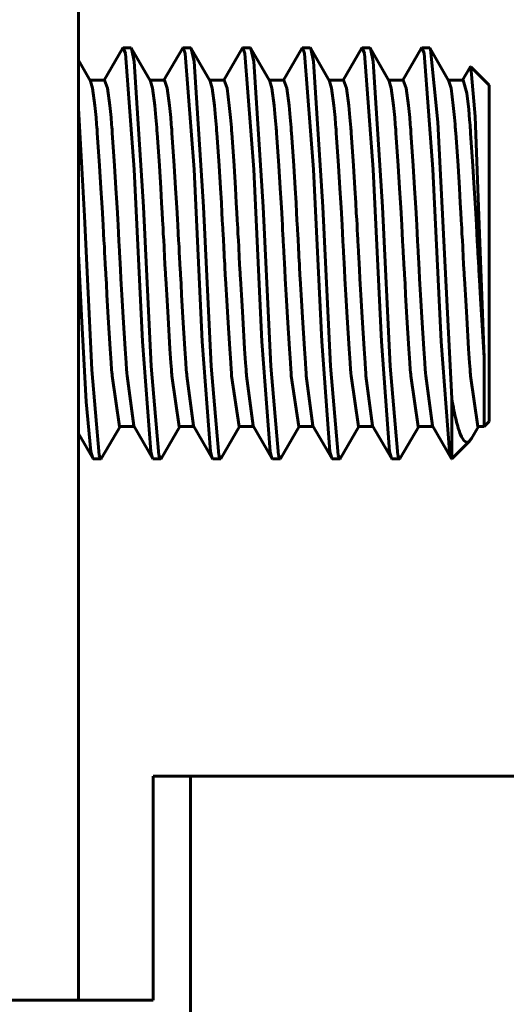
# Model space of a CAD drawing. Units: millimetres. Extents: x 7529 to 33204, y 1033 to 11421.
# Drawn here: x 21205 to 21211, y 2669 to 2682 of the extents above; entities that cross this region are included whole.
import ezdxf

# ---------------------------------------------------------------- set-up
doc = ezdxf.new("R2010")
doc.units = ezdxf.units.MM
doc.linetypes.add('K5LT_BASIC', pattern=[0])
doc.layers.add('Системный слой', color=7, linetype='Continuous')
doc.styles.get("Standard").update_dxf_attribs({"font": 'arial.ttf'})
doc.dimstyles.new('ISO-25', dxfattribs={"dimtxt": 30, "dimasz": 30, "dimexe": 1.25, "dimexo": 0.625, "dimgap": 10, "dimtad": 1, "dimdec": 0, "dimtxsty": 'Standard', "dimcen": 2.5, "dimadec": 0, "dimazin": 0, "dimtfac": 1, "dimtdec": 0, "dimtmove": 0, "dimatfit": 3, "dimfxl": 1, "dimarcsym": 0})

# ---------------------------------------------------------------- blocks, each defined once
blk = doc.blocks.new('*D354')
at = {"color": 0, "lineweight": -2, "transparency": 16777216}
for p, q in [((21315.114, 3092.502), (20921.087, 3092.502)), ((20922.337, 2038.102), (20922.337, 3062.502)), ((21292.364, 2008.102), (20921.087, 2008.102))]:
    blk.add_line(p, q, dxfattribs=at)
at = {"color": 0, "transparency": 16777216}
for points in [[(20917.337, 3062.502), (20927.337, 3062.502), (20922.337, 3092.502)], [(20917.337, 2038.102), (20927.337, 2038.102), (20922.337, 2008.102)]]:
    blk.add_solid(points, dxfattribs=at)
at = {"layer": 'Defpoints', "color": 0, "transparency": 16777216}
for p in [(20922.337, 3092.502), (21315.739, 3092.502), (21292.989, 2008.102)]:
    blk.add_point(p, dxfattribs=at)
at = {"color": 0, "transparency": 16777216, "insert": (20897.02, 2550.302), "char_height": 30, "attachment_point": 5, "rotation": 90}
blk.add_mtext('1085', dxfattribs=at)

msp = doc.modelspace()

# ---------------------------------------------------------------- linework, layer by layer
at = {"layer": 'Системный слой', "linetype": 'K5LT_BASIC', "lineweight": 60}
for p, q in [((21205.729, 2668.898), (21205.729, 2688.898)), ((21206.074, 2681.215), (21206.32, 2681.64)), ((21206.323, 2681.645), (21206.32, 2681.64)), ((21206.326, 2681.648), (21206.323, 2681.645)), ((21206.329, 2681.648), (21206.326, 2681.648)), ((21206.429, 2681.648), (21206.329, 2681.648)), ((21206.358, 2681.576), (21206.329, 2681.648)), ((21206.433, 2681.648), (21206.429, 2681.648)), ((21206.436, 2681.645), (21206.433, 2681.648)), ((21206.439, 2681.64), (21206.436, 2681.645)), ((21206.439, 2681.64), (21206.691, 2681.205)), ((21206.476, 2681.466), (21206.439, 2681.64)), ((21206.874, 2681.215), (21207.12, 2681.64)), ((21207.123, 2681.645), (21207.12, 2681.64)), ((21207.126, 2681.648), (21207.123, 2681.645)), ((21207.129, 2681.648), (21207.126, 2681.648)), ((21207.229, 2681.648), (21207.129, 2681.648)), ((21207.158, 2681.576), (21207.129, 2681.648)), ((21207.233, 2681.648), (21207.229, 2681.648)), ((21207.236, 2681.645), (21207.233, 2681.648)), ((21207.239, 2681.64), (21207.236, 2681.645)), ((21207.239, 2681.64), (21207.491, 2681.205)), ((21207.276, 2681.466), (21207.239, 2681.64)), ((21207.674, 2681.215), (21207.92, 2681.64)), ((21207.923, 2681.645), (21207.92, 2681.64)), ((21207.926, 2681.648), (21207.923, 2681.645)), ((21207.929, 2681.648), (21207.926, 2681.648)), ((21208.029, 2681.648), (21207.929, 2681.648)), ((21207.958, 2681.576), (21207.929, 2681.648)), ((21208.033, 2681.648), (21208.029, 2681.648)), ((21208.036, 2681.645), (21208.033, 2681.648)), ((21208.039, 2681.64), (21208.036, 2681.645)), ((21208.039, 2681.64), (21208.291, 2681.205)), ((21208.076, 2681.466), (21208.039, 2681.64)), ((21208.474, 2681.215), (21208.72, 2681.64)), ((21208.723, 2681.645), (21208.72, 2681.64)), ((21208.726, 2681.648), (21208.723, 2681.645)), ((21208.729, 2681.648), (21208.726, 2681.648)), ((21208.829, 2681.648), (21208.729, 2681.648)), ((21208.758, 2681.576), (21208.729, 2681.648)), ((21208.833, 2681.648), (21208.829, 2681.648)), ((21208.836, 2681.645), (21208.833, 2681.648)), ((21208.839, 2681.64), (21208.836, 2681.645)), ((21208.839, 2681.64), (21209.091, 2681.205)), ((21208.876, 2681.466), (21208.839, 2681.64)), ((21209.274, 2681.215), (21209.52, 2681.64)), ((21209.523, 2681.645), (21209.52, 2681.64)), ((21209.526, 2681.648), (21209.523, 2681.645)), ((21209.529, 2681.648), (21209.526, 2681.648)), ((21209.629, 2681.648), (21209.529, 2681.648)), ((21209.558, 2681.576), (21209.529, 2681.648)), ((21209.633, 2681.648), (21209.629, 2681.648)), ((21209.636, 2681.645), (21209.633, 2681.648)), ((21209.639, 2681.64), (21209.636, 2681.645)), ((21209.639, 2681.64), (21209.891, 2681.205)), ((21209.676, 2681.466), (21209.639, 2681.64)), ((21210.074, 2681.215), (21210.32, 2681.64)), ((21210.323, 2681.645), (21210.32, 2681.64)), ((21210.326, 2681.648), (21210.323, 2681.645)), ((21210.329, 2681.648), (21210.326, 2681.648)), ((21210.429, 2681.648), (21210.329, 2681.648)), ((21210.358, 2681.577), (21210.329, 2681.648)), ((21210.433, 2681.648), (21210.429, 2681.648)), ((21210.436, 2681.645), (21210.433, 2681.648)), ((21210.439, 2681.64), (21210.436, 2681.645)), ((21210.439, 2681.64), (21210.691, 2681.205)), ((21210.444, 2681.629), (21210.439, 2681.64)), ((21210.541, 2680.653), (21210.444, 2681.629)), ((21206.476, 2680.02), (21206.358, 2681.576)), ((21207.276, 2680.02), (21207.158, 2681.576)), ((21208.076, 2680.02), (21207.958, 2681.576)), ((21208.876, 2680.02), (21208.758, 2681.576)), ((21209.676, 2680.02), (21209.558, 2681.576)), ((21210.476, 2680.025), (21210.358, 2681.577)), ((21205.729, 2681.484), (21205.891, 2681.205)), ((21206.601, 2679.522), (21206.476, 2681.466)), ((21207.401, 2679.522), (21207.276, 2681.466)), ((21208.201, 2679.522), (21208.076, 2681.466)), ((21209.001, 2679.522), (21208.876, 2681.466)), ((21209.801, 2679.522), (21209.676, 2681.466)), ((21210.874, 2681.215), (21210.976, 2681.392)), ((21210.979, 2681.395), (21210.976, 2681.392)), ((21210.981, 2681.396), (21210.979, 2681.395)), ((21210.983, 2681.395), (21210.981, 2681.396)), ((21211.229, 2681.148), (21210.983, 2681.395)), ((21211.041, 2680.73), (21210.983, 2681.395)), ((21205.885, 2681.215), (21206.079, 2681.215)), ((21205.918, 2681.109), (21205.891, 2681.205)), ((21205.949, 2680.877), (21205.918, 2681.109)), ((21206.118, 2681.109), (21206.079, 2681.215)), ((21206.149, 2680.877), (21206.118, 2681.109)), ((21206.685, 2681.215), (21206.879, 2681.215)), ((21206.718, 2681.109), (21206.691, 2681.205)), ((21206.749, 2680.877), (21206.718, 2681.109)), ((21206.918, 2681.109), (21206.879, 2681.215)), ((21206.949, 2680.877), (21206.918, 2681.109)), ((21207.485, 2681.215), (21207.679, 2681.215)), ((21207.518, 2681.109), (21207.491, 2681.205)), ((21207.549, 2680.877), (21207.518, 2681.109)), ((21207.718, 2681.109), (21207.679, 2681.215)), ((21207.749, 2680.877), (21207.718, 2681.109)), ((21208.285, 2681.215), (21208.479, 2681.215)), ((21208.318, 2681.109), (21208.291, 2681.205)), ((21208.349, 2680.877), (21208.318, 2681.109)), ((21208.518, 2681.109), (21208.479, 2681.215)), ((21208.549, 2680.877), (21208.518, 2681.109)), ((21209.085, 2681.215), (21209.279, 2681.215)), ((21209.118, 2681.109), (21209.091, 2681.205)), ((21209.149, 2680.877), (21209.118, 2681.109)), ((21209.318, 2681.109), (21209.279, 2681.215)), ((21209.349, 2680.877), (21209.318, 2681.109)), ((21209.885, 2681.215), (21210.079, 2681.215)), ((21209.918, 2681.109), (21209.891, 2681.205)), ((21209.949, 2680.877), (21209.918, 2681.109)), ((21210.118, 2681.109), (21210.079, 2681.215)), ((21210.149, 2680.877), (21210.118, 2681.109)), ((21210.685, 2681.215), (21210.879, 2681.215)), ((21210.718, 2681.109), (21210.691, 2681.205)), ((21210.749, 2680.877), (21210.718, 2681.109)), ((21210.929, 2681.041), (21210.879, 2681.215)), ((21211.229, 2681.148), (21211.229, 2676.648)), ((21210.955, 2680.824), (21210.929, 2681.041)), ((21205.807, 2679.398), (21205.729, 2680.843)), ((21205.965, 2680.718), (21205.949, 2680.877)), ((21206.165, 2680.719), (21206.149, 2680.877)), ((21206.765, 2680.718), (21206.749, 2680.877)), ((21206.965, 2680.719), (21206.949, 2680.877)), ((21207.565, 2680.718), (21207.549, 2680.877)), ((21207.765, 2680.719), (21207.749, 2680.877)), ((21208.365, 2680.718), (21208.349, 2680.877)), ((21208.565, 2680.719), (21208.549, 2680.877)), ((21209.165, 2680.718), (21209.149, 2680.877)), ((21209.365, 2680.719), (21209.349, 2680.877)), ((21209.965, 2680.718), (21209.949, 2680.877)), ((21210.165, 2680.719), (21210.149, 2680.877)), ((21210.765, 2680.718), (21210.749, 2680.877)), ((21205.972, 2680.63), (21205.965, 2680.718)), ((21206.172, 2680.63), (21206.165, 2680.719)), ((21206.772, 2680.63), (21206.765, 2680.718)), ((21206.972, 2680.63), (21206.965, 2680.719)), ((21207.572, 2680.63), (21207.565, 2680.718)), ((21207.772, 2680.63), (21207.765, 2680.719)), ((21208.372, 2680.63), (21208.365, 2680.718)), ((21208.572, 2680.63), (21208.565, 2680.719)), ((21209.172, 2680.63), (21209.165, 2680.718)), ((21209.372, 2680.63), (21209.365, 2680.719)), ((21209.972, 2680.63), (21209.965, 2680.718)), ((21210.172, 2680.63), (21210.165, 2680.719)), ((21210.772, 2680.63), (21210.765, 2680.718)), ((21210.967, 2680.688), (21210.955, 2680.824)), ((21211.101, 2679.16), (21211.041, 2680.73)), ((21205.976, 2680.584), (21205.972, 2680.63)), ((21205.978, 2680.56), (21205.976, 2680.584)), ((21206.176, 2680.584), (21206.172, 2680.63)), ((21206.178, 2680.56), (21206.176, 2680.584)), ((21206.776, 2680.584), (21206.772, 2680.63)), ((21206.778, 2680.56), (21206.776, 2680.584)), ((21206.976, 2680.584), (21206.972, 2680.63)), ((21206.978, 2680.56), (21206.976, 2680.584)), ((21207.576, 2680.584), (21207.572, 2680.63)), ((21207.578, 2680.56), (21207.576, 2680.584)), ((21207.776, 2680.584), (21207.772, 2680.63)), ((21207.778, 2680.56), (21207.776, 2680.584)), ((21208.376, 2680.584), (21208.372, 2680.63)), ((21208.378, 2680.56), (21208.376, 2680.584)), ((21208.576, 2680.584), (21208.572, 2680.63)), ((21208.578, 2680.56), (21208.576, 2680.584)), ((21209.176, 2680.584), (21209.172, 2680.63)), ((21209.178, 2680.56), (21209.176, 2680.584)), ((21209.376, 2680.584), (21209.372, 2680.63)), ((21209.378, 2680.56), (21209.376, 2680.584)), ((21209.976, 2680.584), (21209.972, 2680.63)), ((21209.978, 2680.56), (21209.976, 2680.584)), ((21210.176, 2680.584), (21210.172, 2680.63)), ((21210.178, 2680.56), (21210.176, 2680.584)), ((21210.638, 2678.713), (21210.541, 2680.653)), ((21210.776, 2680.584), (21210.772, 2680.63)), ((21210.778, 2680.56), (21210.776, 2680.584)), ((21210.974, 2680.614), (21210.967, 2680.688)), ((21210.976, 2680.576), (21210.974, 2680.614)), ((21210.978, 2680.556), (21210.976, 2680.576)), ((21205.979, 2680.549), (21205.978, 2680.56)), ((21205.979, 2680.543), (21205.979, 2680.549)), ((21205.979, 2680.54), (21205.979, 2680.543)), ((21205.979, 2680.538), (21205.979, 2680.54)), ((21205.979, 2680.537), (21205.979, 2680.538)), ((21205.981, 2680.513), (21205.979, 2680.537)), ((21205.979, 2680.537), (21205.979, 2680.537)), ((21206.012, 2680.068), (21205.981, 2680.513)), ((21206.179, 2680.549), (21206.178, 2680.56)), ((21206.179, 2680.543), (21206.179, 2680.549)), ((21206.179, 2680.54), (21206.179, 2680.543)), ((21206.179, 2680.538), (21206.179, 2680.54)), ((21206.179, 2680.537), (21206.179, 2680.538)), ((21206.181, 2680.513), (21206.179, 2680.537)), ((21206.179, 2680.537), (21206.179, 2680.537)), ((21206.212, 2680.068), (21206.181, 2680.513)), ((21206.779, 2680.549), (21206.778, 2680.56)), ((21206.779, 2680.543), (21206.779, 2680.549)), ((21206.779, 2680.54), (21206.779, 2680.543)), ((21206.779, 2680.538), (21206.779, 2680.54)), ((21206.779, 2680.537), (21206.779, 2680.538)), ((21206.781, 2680.513), (21206.779, 2680.537)), ((21206.779, 2680.537), (21206.779, 2680.537)), ((21206.812, 2680.068), (21206.781, 2680.513)), ((21206.979, 2680.549), (21206.978, 2680.56)), ((21206.979, 2680.543), (21206.979, 2680.549)), ((21206.979, 2680.54), (21206.979, 2680.543)), ((21206.979, 2680.538), (21206.979, 2680.54)), ((21206.979, 2680.537), (21206.979, 2680.538)), ((21206.981, 2680.513), (21206.979, 2680.537)), ((21206.979, 2680.537), (21206.979, 2680.537)), ((21207.012, 2680.068), (21206.981, 2680.513)), ((21207.579, 2680.549), (21207.578, 2680.56)), ((21207.579, 2680.543), (21207.579, 2680.549)), ((21207.579, 2680.54), (21207.579, 2680.543)), ((21207.579, 2680.538), (21207.579, 2680.54)), ((21207.579, 2680.537), (21207.579, 2680.538)), ((21207.581, 2680.513), (21207.579, 2680.537)), ((21207.579, 2680.537), (21207.579, 2680.537)), ((21207.612, 2680.068), (21207.581, 2680.513)), ((21207.779, 2680.549), (21207.778, 2680.56)), ((21207.779, 2680.543), (21207.779, 2680.549)), ((21207.779, 2680.54), (21207.779, 2680.543)), ((21207.779, 2680.538), (21207.779, 2680.54)), ((21207.779, 2680.537), (21207.779, 2680.538)), ((21207.781, 2680.513), (21207.779, 2680.537)), ((21207.779, 2680.537), (21207.779, 2680.537)), ((21207.812, 2680.068), (21207.781, 2680.513)), ((21208.379, 2680.549), (21208.378, 2680.56)), ((21208.379, 2680.543), (21208.379, 2680.549)), ((21208.379, 2680.54), (21208.379, 2680.543)), ((21208.379, 2680.538), (21208.379, 2680.54)), ((21208.379, 2680.537), (21208.379, 2680.538)), ((21208.381, 2680.513), (21208.379, 2680.537)), ((21208.379, 2680.537), (21208.379, 2680.537)), ((21208.412, 2680.068), (21208.381, 2680.513)), ((21208.579, 2680.549), (21208.578, 2680.56)), ((21208.579, 2680.543), (21208.579, 2680.549)), ((21208.579, 2680.54), (21208.579, 2680.543)), ((21208.579, 2680.538), (21208.579, 2680.54)), ((21208.579, 2680.537), (21208.579, 2680.538)), ((21208.581, 2680.513), (21208.579, 2680.537)), ((21208.579, 2680.537), (21208.579, 2680.537)), ((21208.612, 2680.068), (21208.581, 2680.513)), ((21209.179, 2680.549), (21209.178, 2680.56)), ((21209.179, 2680.543), (21209.179, 2680.549)), ((21209.179, 2680.54), (21209.179, 2680.543)), ((21209.179, 2680.538), (21209.179, 2680.54)), ((21209.179, 2680.537), (21209.179, 2680.538)), ((21209.181, 2680.513), (21209.179, 2680.537)), ((21209.179, 2680.537), (21209.179, 2680.537)), ((21209.212, 2680.068), (21209.181, 2680.513)), ((21209.379, 2680.549), (21209.378, 2680.56)), ((21209.379, 2680.543), (21209.379, 2680.549)), ((21209.379, 2680.54), (21209.379, 2680.543)), ((21209.379, 2680.538), (21209.379, 2680.54)), ((21209.379, 2680.537), (21209.379, 2680.538)), ((21209.381, 2680.513), (21209.379, 2680.537)), ((21209.379, 2680.537), (21209.379, 2680.537)), ((21209.412, 2680.068), (21209.381, 2680.513)), ((21209.979, 2680.549), (21209.978, 2680.56)), ((21209.979, 2680.543), (21209.979, 2680.549)), ((21209.979, 2680.54), (21209.979, 2680.543)), ((21209.979, 2680.538), (21209.979, 2680.54)), ((21209.979, 2680.537), (21209.979, 2680.538)), ((21209.981, 2680.513), (21209.979, 2680.537)), ((21209.979, 2680.537), (21209.979, 2680.537)), ((21210.012, 2680.068), (21209.981, 2680.513)), ((21210.179, 2680.549), (21210.178, 2680.56)), ((21210.179, 2680.543), (21210.179, 2680.549)), ((21210.179, 2680.54), (21210.179, 2680.543)), ((21210.179, 2680.538), (21210.179, 2680.54)), ((21210.179, 2680.537), (21210.179, 2680.538)), ((21210.181, 2680.513), (21210.179, 2680.537)), ((21210.179, 2680.537), (21210.179, 2680.537)), ((21210.212, 2680.068), (21210.181, 2680.513)), ((21210.779, 2680.549), (21210.778, 2680.56)), ((21210.779, 2680.543), (21210.779, 2680.549)), ((21210.779, 2680.54), (21210.779, 2680.543)), ((21210.779, 2680.538), (21210.779, 2680.54)), ((21210.779, 2680.537), (21210.779, 2680.538)), ((21210.781, 2680.513), (21210.779, 2680.537)), ((21210.779, 2680.537), (21210.779, 2680.537)), ((21210.812, 2680.068), (21210.781, 2680.513)), ((21210.979, 2680.547), (21210.978, 2680.556)), ((21210.979, 2680.542), (21210.979, 2680.547)), ((21210.979, 2680.539), (21210.979, 2680.542)), ((21210.979, 2680.538), (21210.979, 2680.539)), ((21210.979, 2680.537), (21210.979, 2680.538)), ((21210.981, 2680.509), (21210.979, 2680.537)), ((21210.979, 2680.537), (21210.979, 2680.537)), ((21211.012, 2680.065), (21210.981, 2680.509)), ((21206.03, 2679.773), (21206.012, 2680.068)), ((21206.23, 2679.773), (21206.212, 2680.068)), ((21206.83, 2679.773), (21206.812, 2680.068)), ((21207.03, 2679.773), (21207.012, 2680.068)), ((21207.63, 2679.773), (21207.612, 2680.068)), ((21207.83, 2679.773), (21207.812, 2680.068)), ((21208.43, 2679.773), (21208.412, 2680.068)), ((21208.63, 2679.773), (21208.612, 2680.068)), ((21209.23, 2679.773), (21209.212, 2680.068)), ((21209.43, 2679.773), (21209.412, 2680.068)), ((21210.03, 2679.773), (21210.012, 2680.068)), ((21210.23, 2679.773), (21210.212, 2680.068)), ((21210.83, 2679.773), (21210.812, 2680.068)), ((21211.03, 2679.771), (21211.012, 2680.065)), ((21206.586, 2677.716), (21206.476, 2680.02)), ((21207.386, 2677.716), (21207.276, 2680.02)), ((21208.186, 2677.716), (21208.076, 2680.02)), ((21208.986, 2677.716), (21208.876, 2680.02)), ((21209.786, 2677.716), (21209.676, 2680.02)), ((21210.586, 2677.719), (21210.476, 2680.025)), ((21206.042, 2679.574), (21206.03, 2679.773)), ((21206.242, 2679.574), (21206.23, 2679.773)), ((21206.842, 2679.574), (21206.83, 2679.773)), ((21207.042, 2679.574), (21207.03, 2679.773)), ((21207.642, 2679.574), (21207.63, 2679.773)), ((21207.842, 2679.574), (21207.83, 2679.773)), ((21208.442, 2679.574), (21208.43, 2679.773)), ((21208.642, 2679.574), (21208.63, 2679.773)), ((21209.242, 2679.574), (21209.23, 2679.773)), ((21209.442, 2679.574), (21209.43, 2679.773)), ((21210.042, 2679.574), (21210.03, 2679.773)), ((21210.242, 2679.574), (21210.23, 2679.773)), ((21210.842, 2679.574), (21210.83, 2679.773)), ((21211.042, 2679.572), (21211.03, 2679.771)), ((21206.05, 2679.439), (21206.042, 2679.574)), ((21206.25, 2679.439), (21206.242, 2679.574)), ((21206.704, 2677.388), (21206.601, 2679.522)), ((21206.85, 2679.439), (21206.842, 2679.574)), ((21207.05, 2679.439), (21207.042, 2679.574)), ((21207.504, 2677.388), (21207.401, 2679.522)), ((21207.65, 2679.439), (21207.642, 2679.574)), ((21207.85, 2679.439), (21207.842, 2679.574)), ((21208.304, 2677.388), (21208.201, 2679.522)), ((21208.45, 2679.439), (21208.442, 2679.574)), ((21208.65, 2679.439), (21208.642, 2679.574)), ((21209.104, 2677.388), (21209.001, 2679.522)), ((21209.25, 2679.439), (21209.242, 2679.574)), ((21209.45, 2679.439), (21209.442, 2679.574)), ((21209.904, 2677.388), (21209.801, 2679.522)), ((21210.05, 2679.439), (21210.042, 2679.574)), ((21210.25, 2679.439), (21210.242, 2679.574)), ((21210.85, 2679.439), (21210.842, 2679.574)), ((21211.05, 2679.438), (21211.042, 2679.572)), ((21205.907, 2677.339), (21205.807, 2679.398)), ((21206.055, 2679.347), (21206.05, 2679.439)), ((21206.255, 2679.347), (21206.25, 2679.439)), ((21206.855, 2679.347), (21206.85, 2679.439)), ((21207.055, 2679.347), (21207.05, 2679.439)), ((21207.655, 2679.347), (21207.65, 2679.439)), ((21207.855, 2679.347), (21207.85, 2679.439)), ((21208.455, 2679.347), (21208.45, 2679.439)), ((21208.655, 2679.347), (21208.65, 2679.439)), ((21209.255, 2679.347), (21209.25, 2679.439)), ((21209.455, 2679.347), (21209.45, 2679.439)), ((21210.055, 2679.347), (21210.05, 2679.439)), ((21210.255, 2679.347), (21210.25, 2679.439)), ((21210.855, 2679.347), (21210.85, 2679.439)), ((21211.055, 2679.347), (21211.05, 2679.438)), ((21206.059, 2679.285), (21206.055, 2679.347)), ((21206.061, 2679.241), (21206.059, 2679.285)), ((21206.259, 2679.285), (21206.255, 2679.347)), ((21206.261, 2679.241), (21206.259, 2679.285)), ((21206.859, 2679.285), (21206.855, 2679.347)), ((21206.861, 2679.241), (21206.859, 2679.285)), ((21207.059, 2679.285), (21207.055, 2679.347)), ((21207.061, 2679.241), (21207.059, 2679.285)), ((21207.659, 2679.285), (21207.655, 2679.347)), ((21207.661, 2679.241), (21207.659, 2679.285)), ((21207.859, 2679.285), (21207.855, 2679.347)), ((21207.861, 2679.241), (21207.859, 2679.285)), ((21208.459, 2679.285), (21208.455, 2679.347)), ((21208.461, 2679.241), (21208.459, 2679.285)), ((21208.659, 2679.285), (21208.655, 2679.347)), ((21208.661, 2679.241), (21208.659, 2679.285)), ((21209.259, 2679.285), (21209.255, 2679.347)), ((21209.261, 2679.241), (21209.259, 2679.285)), ((21209.459, 2679.285), (21209.455, 2679.347)), ((21209.461, 2679.241), (21209.459, 2679.285)), ((21210.059, 2679.285), (21210.055, 2679.347)), ((21210.061, 2679.241), (21210.059, 2679.285)), ((21210.259, 2679.285), (21210.255, 2679.347)), ((21210.261, 2679.241), (21210.259, 2679.285)), ((21210.859, 2679.285), (21210.855, 2679.347)), ((21210.861, 2679.241), (21210.859, 2679.285)), ((21211.059, 2679.285), (21211.055, 2679.347)), ((21211.061, 2679.241), (21211.059, 2679.285)), ((21206.063, 2679.206), (21206.061, 2679.241)), ((21206.065, 2679.16), (21206.063, 2679.206)), ((21206.07, 2679.075), (21206.065, 2679.16)), ((21206.263, 2679.206), (21206.261, 2679.241)), ((21206.265, 2679.16), (21206.263, 2679.206)), ((21206.27, 2679.075), (21206.265, 2679.16)), ((21206.863, 2679.206), (21206.861, 2679.241)), ((21206.865, 2679.16), (21206.863, 2679.206)), ((21206.87, 2679.075), (21206.865, 2679.16)), ((21207.063, 2679.206), (21207.061, 2679.241)), ((21207.065, 2679.16), (21207.063, 2679.206)), ((21207.07, 2679.075), (21207.065, 2679.16)), ((21207.663, 2679.206), (21207.661, 2679.241)), ((21207.665, 2679.16), (21207.663, 2679.206)), ((21207.67, 2679.075), (21207.665, 2679.16)), ((21207.863, 2679.206), (21207.861, 2679.241)), ((21207.865, 2679.16), (21207.863, 2679.206)), ((21207.87, 2679.075), (21207.865, 2679.16)), ((21208.463, 2679.206), (21208.461, 2679.241)), ((21208.465, 2679.16), (21208.463, 2679.206)), ((21208.47, 2679.075), (21208.465, 2679.16)), ((21208.663, 2679.206), (21208.661, 2679.241)), ((21208.665, 2679.16), (21208.663, 2679.206)), ((21208.67, 2679.075), (21208.665, 2679.16)), ((21209.263, 2679.206), (21209.261, 2679.241)), ((21209.265, 2679.16), (21209.263, 2679.206)), ((21209.27, 2679.075), (21209.265, 2679.16)), ((21209.463, 2679.206), (21209.461, 2679.241)), ((21209.465, 2679.16), (21209.463, 2679.206)), ((21209.47, 2679.075), (21209.465, 2679.16)), ((21210.063, 2679.206), (21210.061, 2679.241)), ((21210.065, 2679.16), (21210.063, 2679.206)), ((21210.07, 2679.075), (21210.065, 2679.16)), ((21210.263, 2679.206), (21210.261, 2679.241)), ((21210.265, 2679.16), (21210.263, 2679.206)), ((21210.27, 2679.075), (21210.265, 2679.16)), ((21210.863, 2679.206), (21210.861, 2679.241)), ((21210.865, 2679.16), (21210.863, 2679.206)), ((21210.87, 2679.075), (21210.865, 2679.16)), ((21211.063, 2679.206), (21211.061, 2679.241)), ((21211.065, 2679.16), (21211.063, 2679.206)), ((21211.07, 2679.074), (21211.065, 2679.16)), ((21211.162, 2677.5), (21211.101, 2679.16)), ((21206.075, 2678.986), (21206.07, 2679.075)), ((21206.077, 2678.942), (21206.075, 2678.986)), ((21206.275, 2678.986), (21206.27, 2679.075)), ((21206.277, 2678.942), (21206.275, 2678.986)), ((21206.875, 2678.986), (21206.87, 2679.075)), ((21206.877, 2678.942), (21206.875, 2678.986)), ((21207.075, 2678.986), (21207.07, 2679.075)), ((21207.077, 2678.942), (21207.075, 2678.986)), ((21207.675, 2678.986), (21207.67, 2679.075)), ((21207.677, 2678.942), (21207.675, 2678.986)), ((21207.875, 2678.986), (21207.87, 2679.075)), ((21207.877, 2678.942), (21207.875, 2678.986)), ((21208.475, 2678.986), (21208.47, 2679.075)), ((21208.477, 2678.942), (21208.475, 2678.986)), ((21208.675, 2678.986), (21208.67, 2679.075)), ((21208.677, 2678.942), (21208.675, 2678.986)), ((21209.275, 2678.986), (21209.27, 2679.075)), ((21209.277, 2678.942), (21209.275, 2678.986)), ((21209.475, 2678.986), (21209.47, 2679.075)), ((21209.477, 2678.942), (21209.475, 2678.986)), ((21210.075, 2678.986), (21210.07, 2679.075)), ((21210.077, 2678.942), (21210.075, 2678.986)), ((21210.275, 2678.986), (21210.27, 2679.075)), ((21210.277, 2678.942), (21210.275, 2678.986)), ((21210.875, 2678.986), (21210.87, 2679.075)), ((21210.877, 2678.942), (21210.875, 2678.986)), ((21211.075, 2678.986), (21211.07, 2679.074)), ((21211.077, 2678.942), (21211.075, 2678.986)), ((21205.769, 2678.061), (21205.729, 2678.898)), ((21206.078, 2678.92), (21206.077, 2678.942)), ((21206.079, 2678.909), (21206.078, 2678.92)), ((21206.079, 2678.904), (21206.079, 2678.909)), ((21206.079, 2678.901), (21206.079, 2678.904)), ((21206.079, 2678.899), (21206.079, 2678.901)), ((21206.082, 2678.852), (21206.079, 2678.899)), ((21206.079, 2678.899), (21206.079, 2678.899)), ((21206.278, 2678.92), (21206.277, 2678.942)), ((21206.279, 2678.909), (21206.278, 2678.92)), ((21206.279, 2678.904), (21206.279, 2678.909)), ((21206.279, 2678.901), (21206.279, 2678.904)), ((21206.279, 2678.899), (21206.279, 2678.901)), ((21206.282, 2678.852), (21206.279, 2678.899)), ((21206.279, 2678.899), (21206.279, 2678.899)), ((21206.878, 2678.92), (21206.877, 2678.942)), ((21206.879, 2678.909), (21206.878, 2678.92)), ((21206.879, 2678.904), (21206.879, 2678.909)), ((21206.879, 2678.901), (21206.879, 2678.904)), ((21206.879, 2678.899), (21206.879, 2678.901)), ((21206.882, 2678.852), (21206.879, 2678.899)), ((21206.879, 2678.899), (21206.879, 2678.899)), ((21207.078, 2678.92), (21207.077, 2678.942)), ((21207.079, 2678.909), (21207.078, 2678.92)), ((21207.079, 2678.904), (21207.079, 2678.909)), ((21207.079, 2678.901), (21207.079, 2678.904)), ((21207.079, 2678.899), (21207.079, 2678.901)), ((21207.082, 2678.852), (21207.079, 2678.899)), ((21207.079, 2678.899), (21207.079, 2678.899)), ((21207.678, 2678.92), (21207.677, 2678.942)), ((21207.679, 2678.909), (21207.678, 2678.92)), ((21207.679, 2678.904), (21207.679, 2678.909)), ((21207.679, 2678.901), (21207.679, 2678.904)), ((21207.679, 2678.899), (21207.679, 2678.901)), ((21207.682, 2678.852), (21207.679, 2678.899)), ((21207.679, 2678.899), (21207.679, 2678.899)), ((21207.878, 2678.92), (21207.877, 2678.942)), ((21207.879, 2678.909), (21207.878, 2678.92)), ((21207.879, 2678.904), (21207.879, 2678.909)), ((21207.879, 2678.901), (21207.879, 2678.904)), ((21207.879, 2678.899), (21207.879, 2678.901)), ((21207.882, 2678.852), (21207.879, 2678.899)), ((21207.879, 2678.899), (21207.879, 2678.899)), ((21208.478, 2678.92), (21208.477, 2678.942)), ((21208.479, 2678.909), (21208.478, 2678.92)), ((21208.479, 2678.904), (21208.479, 2678.909)), ((21208.479, 2678.901), (21208.479, 2678.904)), ((21208.479, 2678.899), (21208.479, 2678.901)), ((21208.482, 2678.852), (21208.479, 2678.899)), ((21208.479, 2678.899), (21208.479, 2678.899)), ((21208.678, 2678.92), (21208.677, 2678.942)), ((21208.679, 2678.909), (21208.678, 2678.92)), ((21208.679, 2678.904), (21208.679, 2678.909)), ((21208.679, 2678.901), (21208.679, 2678.904)), ((21208.679, 2678.899), (21208.679, 2678.901)), ((21208.682, 2678.852), (21208.679, 2678.899)), ((21208.679, 2678.899), (21208.679, 2678.899)), ((21209.278, 2678.92), (21209.277, 2678.942)), ((21209.279, 2678.909), (21209.278, 2678.92)), ((21209.279, 2678.904), (21209.279, 2678.909)), ((21209.279, 2678.901), (21209.279, 2678.904)), ((21209.279, 2678.899), (21209.279, 2678.901)), ((21209.282, 2678.852), (21209.279, 2678.899)), ((21209.279, 2678.899), (21209.279, 2678.899)), ((21209.478, 2678.92), (21209.477, 2678.942)), ((21209.479, 2678.909), (21209.478, 2678.92)), ((21209.479, 2678.904), (21209.479, 2678.909)), ((21209.479, 2678.901), (21209.479, 2678.904)), ((21209.479, 2678.899), (21209.479, 2678.901)), ((21209.482, 2678.852), (21209.479, 2678.899)), ((21209.479, 2678.899), (21209.479, 2678.899)), ((21210.078, 2678.92), (21210.077, 2678.942)), ((21210.079, 2678.909), (21210.078, 2678.92)), ((21210.079, 2678.904), (21210.079, 2678.909)), ((21210.079, 2678.901), (21210.079, 2678.904)), ((21210.079, 2678.899), (21210.079, 2678.901)), ((21210.082, 2678.852), (21210.079, 2678.899)), ((21210.079, 2678.899), (21210.079, 2678.899)), ((21210.278, 2678.92), (21210.277, 2678.942)), ((21210.279, 2678.909), (21210.278, 2678.92)), ((21210.279, 2678.904), (21210.279, 2678.909)), ((21210.279, 2678.901), (21210.279, 2678.904)), ((21210.279, 2678.899), (21210.279, 2678.901)), ((21210.282, 2678.852), (21210.279, 2678.899)), ((21210.279, 2678.899), (21210.279, 2678.899)), ((21210.878, 2678.92), (21210.877, 2678.942)), ((21210.879, 2678.909), (21210.878, 2678.92)), ((21210.879, 2678.904), (21210.879, 2678.909)), ((21210.879, 2678.901), (21210.879, 2678.904)), ((21210.879, 2678.899), (21210.879, 2678.901)), ((21210.882, 2678.852), (21210.879, 2678.899)), ((21210.879, 2678.899), (21210.879, 2678.899)), ((21211.078, 2678.92), (21211.077, 2678.942)), ((21211.079, 2678.909), (21211.078, 2678.92)), ((21211.079, 2678.904), (21211.079, 2678.909)), ((21211.079, 2678.901), (21211.079, 2678.904)), ((21211.079, 2678.899), (21211.079, 2678.901)), ((21211.085, 2678.785), (21211.079, 2678.899)), ((21211.079, 2678.899), (21211.079, 2678.899)), ((21206.087, 2678.752), (21206.082, 2678.852)), ((21206.091, 2678.685), (21206.087, 2678.752)), ((21206.287, 2678.752), (21206.282, 2678.852)), ((21206.291, 2678.685), (21206.287, 2678.752)), ((21206.887, 2678.752), (21206.882, 2678.852)), ((21206.891, 2678.685), (21206.887, 2678.752)), ((21207.087, 2678.752), (21207.082, 2678.852)), ((21207.091, 2678.685), (21207.087, 2678.752)), ((21207.687, 2678.752), (21207.682, 2678.852)), ((21207.691, 2678.685), (21207.687, 2678.752)), ((21207.887, 2678.752), (21207.882, 2678.852)), ((21207.891, 2678.685), (21207.887, 2678.752)), ((21208.487, 2678.752), (21208.482, 2678.852)), ((21208.491, 2678.685), (21208.487, 2678.752)), ((21208.687, 2678.752), (21208.682, 2678.852)), ((21208.691, 2678.685), (21208.687, 2678.752)), ((21209.287, 2678.752), (21209.282, 2678.852)), ((21209.291, 2678.685), (21209.287, 2678.752)), ((21209.487, 2678.752), (21209.482, 2678.852)), ((21209.491, 2678.685), (21209.487, 2678.752)), ((21210.087, 2678.752), (21210.082, 2678.852)), ((21210.091, 2678.685), (21210.087, 2678.752)), ((21210.287, 2678.752), (21210.282, 2678.852)), ((21210.291, 2678.685), (21210.287, 2678.752)), ((21210.887, 2678.752), (21210.882, 2678.852)), ((21210.891, 2678.685), (21210.887, 2678.752)), ((21211.089, 2678.709), (21211.085, 2678.785)), ((21206.093, 2678.639), (21206.091, 2678.685)), ((21206.095, 2678.603), (21206.093, 2678.639)), ((21206.098, 2678.561), (21206.095, 2678.603)), ((21206.293, 2678.639), (21206.291, 2678.685)), ((21206.295, 2678.603), (21206.293, 2678.639)), ((21206.298, 2678.561), (21206.295, 2678.603)), ((21206.893, 2678.639), (21206.891, 2678.685)), ((21206.895, 2678.603), (21206.893, 2678.639)), ((21206.898, 2678.561), (21206.895, 2678.603)), ((21207.093, 2678.639), (21207.091, 2678.685)), ((21207.095, 2678.603), (21207.093, 2678.639)), ((21207.098, 2678.561), (21207.095, 2678.603)), ((21207.693, 2678.639), (21207.691, 2678.685)), ((21207.695, 2678.603), (21207.693, 2678.639)), ((21207.698, 2678.561), (21207.695, 2678.603)), ((21207.893, 2678.639), (21207.891, 2678.685)), ((21207.895, 2678.603), (21207.893, 2678.639)), ((21207.898, 2678.561), (21207.895, 2678.603)), ((21208.493, 2678.639), (21208.491, 2678.685)), ((21208.495, 2678.603), (21208.493, 2678.639)), ((21208.498, 2678.561), (21208.495, 2678.603)), ((21208.693, 2678.639), (21208.691, 2678.685)), ((21208.695, 2678.603), (21208.693, 2678.639)), ((21208.698, 2678.561), (21208.695, 2678.603)), ((21209.293, 2678.639), (21209.291, 2678.685)), ((21209.295, 2678.603), (21209.293, 2678.639)), ((21209.298, 2678.561), (21209.295, 2678.603)), ((21209.493, 2678.639), (21209.491, 2678.685)), ((21209.495, 2678.603), (21209.493, 2678.639)), ((21209.498, 2678.561), (21209.495, 2678.603)), ((21210.093, 2678.639), (21210.091, 2678.685)), ((21210.095, 2678.603), (21210.093, 2678.639)), ((21210.098, 2678.561), (21210.095, 2678.603)), ((21210.293, 2678.639), (21210.291, 2678.685)), ((21210.295, 2678.603), (21210.293, 2678.639)), ((21210.298, 2678.561), (21210.295, 2678.603)), ((21210.729, 2676.954), (21210.638, 2678.713)), ((21210.893, 2678.639), (21210.891, 2678.685)), ((21210.895, 2678.603), (21210.893, 2678.639)), ((21210.898, 2678.561), (21210.895, 2678.603)), ((21211.092, 2678.658), (21211.089, 2678.709)), ((21211.094, 2678.621), (21211.092, 2678.658)), ((21211.096, 2678.589), (21211.094, 2678.621)), ((21206.102, 2678.486), (21206.098, 2678.561)), ((21206.11, 2678.343), (21206.102, 2678.486)), ((21206.302, 2678.486), (21206.298, 2678.561)), ((21206.31, 2678.343), (21206.302, 2678.486)), ((21206.902, 2678.486), (21206.898, 2678.561)), ((21206.91, 2678.343), (21206.902, 2678.486)), ((21207.102, 2678.486), (21207.098, 2678.561)), ((21207.11, 2678.343), (21207.102, 2678.486)), ((21207.702, 2678.486), (21207.698, 2678.561)), ((21207.71, 2678.343), (21207.702, 2678.486)), ((21207.902, 2678.486), (21207.898, 2678.561)), ((21207.91, 2678.343), (21207.902, 2678.486)), ((21208.502, 2678.486), (21208.498, 2678.561)), ((21208.51, 2678.343), (21208.502, 2678.486)), ((21208.702, 2678.486), (21208.698, 2678.561)), ((21208.71, 2678.343), (21208.702, 2678.486)), ((21209.302, 2678.486), (21209.298, 2678.561)), ((21209.31, 2678.343), (21209.302, 2678.486)), ((21209.502, 2678.486), (21209.498, 2678.561)), ((21209.51, 2678.343), (21209.502, 2678.486)), ((21210.102, 2678.486), (21210.098, 2678.561)), ((21210.11, 2678.343), (21210.102, 2678.486)), ((21210.302, 2678.486), (21210.298, 2678.561)), ((21210.31, 2678.343), (21210.302, 2678.486)), ((21210.902, 2678.486), (21210.898, 2678.561)), ((21210.91, 2678.343), (21210.902, 2678.486)), ((21211.099, 2678.543), (21211.096, 2678.589)), ((21211.103, 2678.459), (21211.099, 2678.543)), ((21211.113, 2678.294), (21211.103, 2678.459)), ((21206.128, 2678.039), (21206.11, 2678.343)), ((21206.328, 2678.039), (21206.31, 2678.343)), ((21206.928, 2678.039), (21206.91, 2678.343)), ((21207.128, 2678.039), (21207.11, 2678.343)), ((21207.728, 2678.039), (21207.71, 2678.343)), ((21207.928, 2678.039), (21207.91, 2678.343)), ((21208.528, 2678.039), (21208.51, 2678.343)), ((21208.728, 2678.039), (21208.71, 2678.343)), ((21209.328, 2678.039), (21209.31, 2678.343)), ((21209.528, 2678.039), (21209.51, 2678.343)), ((21210.128, 2678.039), (21210.11, 2678.343)), ((21210.328, 2678.039), (21210.31, 2678.343)), ((21210.928, 2678.039), (21210.91, 2678.343)), ((21211.162, 2677.5), (21211.113, 2678.294)), ((21205.832, 2676.912), (21205.769, 2678.061)), ((21206.154, 2677.619), (21206.128, 2678.039)), ((21206.354, 2677.619), (21206.328, 2678.039)), ((21206.954, 2677.619), (21206.928, 2678.039)), ((21207.154, 2677.619), (21207.128, 2678.039)), ((21207.754, 2677.619), (21207.728, 2678.039)), ((21207.954, 2677.619), (21207.928, 2678.039)), ((21208.554, 2677.619), (21208.528, 2678.039)), ((21208.754, 2677.619), (21208.728, 2678.039)), ((21209.354, 2677.619), (21209.328, 2678.039)), ((21209.554, 2677.619), (21209.528, 2678.039)), ((21210.154, 2677.619), (21210.128, 2678.039)), ((21210.354, 2677.619), (21210.328, 2678.039)), ((21210.954, 2677.619), (21210.928, 2678.039)), ((21206.696, 2676.245), (21206.586, 2677.716)), ((21207.496, 2676.245), (21207.386, 2677.716)), ((21208.296, 2676.245), (21208.186, 2677.716)), ((21209.096, 2676.245), (21208.986, 2677.716)), ((21209.896, 2676.245), (21209.786, 2677.716)), ((21210.696, 2676.244), (21210.586, 2677.719)), ((21206.167, 2677.431), (21206.154, 2677.619)), ((21206.367, 2677.431), (21206.354, 2677.619)), ((21206.967, 2677.431), (21206.954, 2677.619)), ((21207.167, 2677.431), (21207.154, 2677.619)), ((21207.767, 2677.431), (21207.754, 2677.619)), ((21207.967, 2677.431), (21207.954, 2677.619)), ((21208.567, 2677.431), (21208.554, 2677.619)), ((21208.767, 2677.431), (21208.754, 2677.619)), ((21209.367, 2677.431), (21209.354, 2677.619)), ((21209.567, 2677.431), (21209.554, 2677.619)), ((21210.167, 2677.431), (21210.154, 2677.619)), ((21210.367, 2677.431), (21210.354, 2677.619)), ((21210.967, 2677.431), (21210.954, 2677.619)), ((21206.173, 2677.343), (21206.167, 2677.431)), ((21206.373, 2677.343), (21206.367, 2677.431)), ((21206.973, 2677.343), (21206.967, 2677.431)), ((21207.173, 2677.343), (21207.167, 2677.431)), ((21207.773, 2677.343), (21207.767, 2677.431)), ((21207.973, 2677.343), (21207.967, 2677.431)), ((21208.573, 2677.343), (21208.567, 2677.431)), ((21208.773, 2677.343), (21208.767, 2677.431)), ((21209.373, 2677.343), (21209.367, 2677.431)), ((21209.573, 2677.343), (21209.567, 2677.431)), ((21210.173, 2677.343), (21210.167, 2677.431)), ((21210.373, 2677.343), (21210.367, 2677.431)), ((21210.973, 2677.343), (21210.967, 2677.431)), ((21211.162, 2677.5), (21211.162, 2676.581)), ((21206.007, 2676.194), (21205.907, 2677.339)), ((21206.176, 2677.301), (21206.173, 2677.343)), ((21206.178, 2677.28), (21206.176, 2677.301)), ((21206.179, 2677.27), (21206.178, 2677.28)), ((21206.376, 2677.301), (21206.373, 2677.343)), ((21206.378, 2677.28), (21206.376, 2677.301)), ((21206.379, 2677.27), (21206.378, 2677.28)), ((21206.807, 2676.194), (21206.704, 2677.388)), ((21206.976, 2677.301), (21206.973, 2677.343)), ((21206.978, 2677.28), (21206.976, 2677.301)), ((21206.979, 2677.27), (21206.978, 2677.28)), ((21207.176, 2677.301), (21207.173, 2677.343)), ((21207.178, 2677.28), (21207.176, 2677.301)), ((21207.179, 2677.27), (21207.178, 2677.28)), ((21207.607, 2676.194), (21207.504, 2677.388)), ((21207.776, 2677.301), (21207.773, 2677.343)), ((21207.778, 2677.28), (21207.776, 2677.301)), ((21207.779, 2677.27), (21207.778, 2677.28)), ((21207.976, 2677.301), (21207.973, 2677.343)), ((21207.978, 2677.28), (21207.976, 2677.301)), ((21207.979, 2677.27), (21207.978, 2677.28)), ((21208.407, 2676.194), (21208.304, 2677.388)), ((21208.576, 2677.301), (21208.573, 2677.343)), ((21208.578, 2677.28), (21208.576, 2677.301)), ((21208.579, 2677.27), (21208.578, 2677.28)), ((21208.776, 2677.301), (21208.773, 2677.343)), ((21208.778, 2677.28), (21208.776, 2677.301)), ((21208.779, 2677.27), (21208.778, 2677.28)), ((21209.207, 2676.194), (21209.104, 2677.388)), ((21209.376, 2677.301), (21209.373, 2677.343)), ((21209.378, 2677.28), (21209.376, 2677.301)), ((21209.379, 2677.27), (21209.378, 2677.28)), ((21209.576, 2677.301), (21209.573, 2677.343)), ((21209.578, 2677.28), (21209.576, 2677.301)), ((21209.579, 2677.27), (21209.578, 2677.28)), ((21210.007, 2676.194), (21209.904, 2677.388)), ((21210.176, 2677.301), (21210.173, 2677.343)), ((21210.178, 2677.28), (21210.176, 2677.301)), ((21210.179, 2677.27), (21210.178, 2677.28)), ((21210.376, 2677.301), (21210.373, 2677.343)), ((21210.378, 2677.28), (21210.376, 2677.301)), ((21210.379, 2677.27), (21210.378, 2677.28)), ((21210.976, 2677.301), (21210.973, 2677.343)), ((21210.978, 2677.28), (21210.976, 2677.301)), ((21210.979, 2677.27), (21210.978, 2677.28)), ((21206.179, 2677.265), (21206.179, 2677.27)), ((21206.179, 2677.262), (21206.179, 2677.265)), ((21206.179, 2677.261), (21206.179, 2677.262)), ((21206.179, 2677.26), (21206.179, 2677.261)), ((21206.179, 2677.261), (21206.179, 2677.261)), ((21206.279, 2676.581), (21206.179, 2677.26)), ((21206.379, 2677.265), (21206.379, 2677.27)), ((21206.379, 2677.262), (21206.379, 2677.265)), ((21206.379, 2677.261), (21206.379, 2677.262)), ((21206.379, 2677.26), (21206.379, 2677.261)), ((21206.379, 2677.261), (21206.379, 2677.261)), ((21206.468, 2676.591), (21206.379, 2677.26)), ((21206.979, 2677.265), (21206.979, 2677.27)), ((21206.979, 2677.262), (21206.979, 2677.265)), ((21206.979, 2677.261), (21206.979, 2677.262)), ((21206.979, 2677.26), (21206.979, 2677.261)), ((21206.979, 2677.261), (21206.979, 2677.261)), ((21207.079, 2676.581), (21206.979, 2677.26)), ((21207.179, 2677.265), (21207.179, 2677.27)), ((21207.179, 2677.262), (21207.179, 2677.265)), ((21207.179, 2677.261), (21207.179, 2677.262)), ((21207.179, 2677.26), (21207.179, 2677.261)), ((21207.179, 2677.261), (21207.179, 2677.261)), ((21207.268, 2676.591), (21207.179, 2677.26)), ((21207.779, 2677.265), (21207.779, 2677.27)), ((21207.779, 2677.262), (21207.779, 2677.265)), ((21207.779, 2677.261), (21207.779, 2677.262)), ((21207.779, 2677.26), (21207.779, 2677.261)), ((21207.779, 2677.261), (21207.779, 2677.261)), ((21207.879, 2676.581), (21207.779, 2677.26)), ((21207.979, 2677.265), (21207.979, 2677.27)), ((21207.979, 2677.262), (21207.979, 2677.265)), ((21207.979, 2677.261), (21207.979, 2677.262)), ((21207.979, 2677.26), (21207.979, 2677.261)), ((21207.979, 2677.261), (21207.979, 2677.261)), ((21208.068, 2676.591), (21207.979, 2677.26)), ((21208.579, 2677.265), (21208.579, 2677.27)), ((21208.579, 2677.262), (21208.579, 2677.265)), ((21208.579, 2677.261), (21208.579, 2677.262)), ((21208.579, 2677.26), (21208.579, 2677.261)), ((21208.579, 2677.261), (21208.579, 2677.261)), ((21208.679, 2676.581), (21208.579, 2677.26)), ((21208.779, 2677.265), (21208.779, 2677.27)), ((21208.779, 2677.262), (21208.779, 2677.265)), ((21208.779, 2677.261), (21208.779, 2677.262)), ((21208.779, 2677.26), (21208.779, 2677.261)), ((21208.779, 2677.261), (21208.779, 2677.261)), ((21208.868, 2676.591), (21208.779, 2677.26)), ((21209.379, 2677.265), (21209.379, 2677.27)), ((21209.379, 2677.262), (21209.379, 2677.265)), ((21209.379, 2677.261), (21209.379, 2677.262)), ((21209.379, 2677.26), (21209.379, 2677.261)), ((21209.379, 2677.261), (21209.379, 2677.261)), ((21209.479, 2676.581), (21209.379, 2677.26)), ((21209.579, 2677.265), (21209.579, 2677.27)), ((21209.579, 2677.262), (21209.579, 2677.265)), ((21209.579, 2677.261), (21209.579, 2677.262)), ((21209.579, 2677.26), (21209.579, 2677.261)), ((21209.579, 2677.261), (21209.579, 2677.261)), ((21209.668, 2676.591), (21209.579, 2677.26)), ((21210.179, 2677.265), (21210.179, 2677.27)), ((21210.179, 2677.262), (21210.179, 2677.265)), ((21210.179, 2677.261), (21210.179, 2677.262)), ((21210.179, 2677.26), (21210.179, 2677.261)), ((21210.179, 2677.261), (21210.179, 2677.261)), ((21210.279, 2676.581), (21210.179, 2677.26)), ((21210.379, 2677.265), (21210.379, 2677.27)), ((21210.379, 2677.262), (21210.379, 2677.265)), ((21210.379, 2677.261), (21210.379, 2677.262)), ((21210.379, 2677.26), (21210.379, 2677.261)), ((21210.379, 2677.261), (21210.379, 2677.261)), ((21210.468, 2676.591), (21210.379, 2677.26)), ((21210.979, 2677.265), (21210.979, 2677.27)), ((21210.979, 2677.262), (21210.979, 2677.265)), ((21210.979, 2677.261), (21210.979, 2677.262)), ((21210.979, 2677.26), (21210.979, 2677.261)), ((21210.979, 2677.261), (21210.979, 2677.261)), ((21211.079, 2676.581), (21210.979, 2677.26)), ((21205.896, 2676.245), (21205.832, 2676.912)), ((21210.729, 2676.148), (21210.729, 2676.954)), ((21211.229, 2676.648), (21211.162, 2676.581)), ((21205.729, 2676.486), (21205.92, 2676.157)), ((21206.039, 2676.157), (21206.285, 2676.581)), ((21206.279, 2676.581), (21206.474, 2676.581)), ((21206.468, 2676.591), (21206.72, 2676.157)), ((21206.839, 2676.157), (21207.085, 2676.581)), ((21207.079, 2676.581), (21207.274, 2676.581)), ((21207.268, 2676.591), (21207.52, 2676.157)), ((21207.639, 2676.157), (21207.885, 2676.581)), ((21207.879, 2676.581), (21208.074, 2676.581)), ((21208.068, 2676.591), (21208.32, 2676.157)), ((21208.439, 2676.157), (21208.685, 2676.581)), ((21208.679, 2676.581), (21208.874, 2676.581)), ((21208.868, 2676.591), (21209.12, 2676.157)), ((21209.239, 2676.157), (21209.485, 2676.581)), ((21209.479, 2676.581), (21209.674, 2676.581)), ((21209.668, 2676.591), (21209.92, 2676.157)), ((21210.039, 2676.157), (21210.285, 2676.581)), ((21210.279, 2676.581), (21210.474, 2676.581)), ((21210.468, 2676.591), (21210.72, 2676.157)), ((21210.991, 2676.42), (21211.085, 2676.581)), ((21211.079, 2676.581), (21211.162, 2676.581)), ((21210.966, 2676.385), (21210.729, 2676.148)), ((21205.92, 2676.157), (21205.896, 2676.245)), ((21206.72, 2676.157), (21206.696, 2676.245)), ((21207.52, 2676.157), (21207.496, 2676.245)), ((21208.32, 2676.157), (21208.296, 2676.245)), ((21209.12, 2676.157), (21209.096, 2676.245)), ((21209.92, 2676.157), (21209.896, 2676.245)), ((21210.72, 2676.157), (21210.696, 2676.244)), ((21205.923, 2676.152), (21205.92, 2676.157)), ((21205.926, 2676.149), (21205.923, 2676.152)), ((21205.929, 2676.148), (21205.926, 2676.149)), ((21206.029, 2676.148), (21205.929, 2676.148)), ((21206.029, 2676.148), (21206.007, 2676.194)), ((21206.033, 2676.149), (21206.029, 2676.148)), ((21206.036, 2676.152), (21206.033, 2676.149)), ((21206.039, 2676.157), (21206.036, 2676.152)), ((21206.723, 2676.152), (21206.72, 2676.157)), ((21206.726, 2676.149), (21206.723, 2676.152)), ((21206.729, 2676.148), (21206.726, 2676.149)), ((21206.829, 2676.148), (21206.729, 2676.148)), ((21206.829, 2676.148), (21206.807, 2676.194)), ((21206.833, 2676.149), (21206.829, 2676.148)), ((21206.836, 2676.152), (21206.833, 2676.149)), ((21206.839, 2676.157), (21206.836, 2676.152)), ((21207.523, 2676.152), (21207.52, 2676.157)), ((21207.526, 2676.149), (21207.523, 2676.152)), ((21207.529, 2676.148), (21207.526, 2676.149)), ((21207.629, 2676.148), (21207.529, 2676.148)), ((21207.629, 2676.148), (21207.607, 2676.194)), ((21207.633, 2676.149), (21207.629, 2676.148)), ((21207.636, 2676.152), (21207.633, 2676.149)), ((21207.639, 2676.157), (21207.636, 2676.152)), ((21208.323, 2676.152), (21208.32, 2676.157)), ((21208.326, 2676.149), (21208.323, 2676.152)), ((21208.329, 2676.148), (21208.326, 2676.149)), ((21208.429, 2676.148), (21208.329, 2676.148)), ((21208.429, 2676.148), (21208.407, 2676.194)), ((21208.433, 2676.149), (21208.429, 2676.148)), ((21208.436, 2676.152), (21208.433, 2676.149)), ((21208.439, 2676.157), (21208.436, 2676.152)), ((21209.123, 2676.152), (21209.12, 2676.157)), ((21209.126, 2676.149), (21209.123, 2676.152)), ((21209.129, 2676.148), (21209.126, 2676.149)), ((21209.229, 2676.148), (21209.129, 2676.148)), ((21209.229, 2676.148), (21209.207, 2676.194)), ((21209.233, 2676.149), (21209.229, 2676.148)), ((21209.236, 2676.152), (21209.233, 2676.149)), ((21209.239, 2676.157), (21209.236, 2676.152)), ((21209.923, 2676.152), (21209.92, 2676.157)), ((21209.926, 2676.149), (21209.923, 2676.152)), ((21209.929, 2676.148), (21209.926, 2676.149)), ((21210.029, 2676.148), (21209.929, 2676.148)), ((21210.029, 2676.148), (21210.007, 2676.194)), ((21210.033, 2676.149), (21210.029, 2676.148)), ((21210.036, 2676.152), (21210.033, 2676.149)), ((21210.039, 2676.157), (21210.036, 2676.152)), ((21210.723, 2676.152), (21210.72, 2676.157)), ((21210.726, 2676.149), (21210.723, 2676.152)), ((21210.729, 2676.148), (21210.726, 2676.149)), ((21206.729, 2671.898), (21207.229, 2671.898)), ((21206.729, 2668.898), (21206.729, 2671.898)), ((21207.229, 2671.898), (21219.229, 2671.898)), ((21207.229, 2671.898), (21207.229, 2667.398)), ((21204.229, 2668.898), (21205.729, 2668.898)), ((21206.729, 2668.898), (21205.729, 2668.898))]:
    msp.add_line(p, q, dxfattribs=at)
msp.add_open_spline([(21210.729, 2676.954), (21210.747, 2676.843), (21210.766, 2676.748), (21210.805, 2676.588), (21210.825, 2676.522), (21210.865, 2676.425), (21210.886, 2676.393), (21210.926, 2676.363), (21210.947, 2676.366), (21210.966, 2676.385)], degree=3, knots=[0, 0, 0, 0, 0.000520877, 0.000520877, 0.001041755, 0.001041755, 0.001562632, 0.001562632, 0.002083509, 0.002083509, 0.002083509, 0.002083509], dxfattribs=at)
msp.add_open_spline([(21210.966, 2676.385), (21210.974, 2676.393), (21210.983, 2676.405), (21210.991, 2676.42)], degree=3, dxfattribs=at)

# ---------------------------------------------------------------- dimensions: what is measured, and where the dimension line sits
dim = msp.add_linear_dim(base=(20922.337, 3092.502), p1=(21292.989, 2008.102), p2=(21315.739, 3092.502), angle=90, text='1085', dimstyle='ISO-25')
dim.commit()
dim.dimension.update_dxf_attribs({"geometry": '*D354', "text_midpoint": (20897.02, 2550.302)})

doc.saveas('drawing.dxf')
